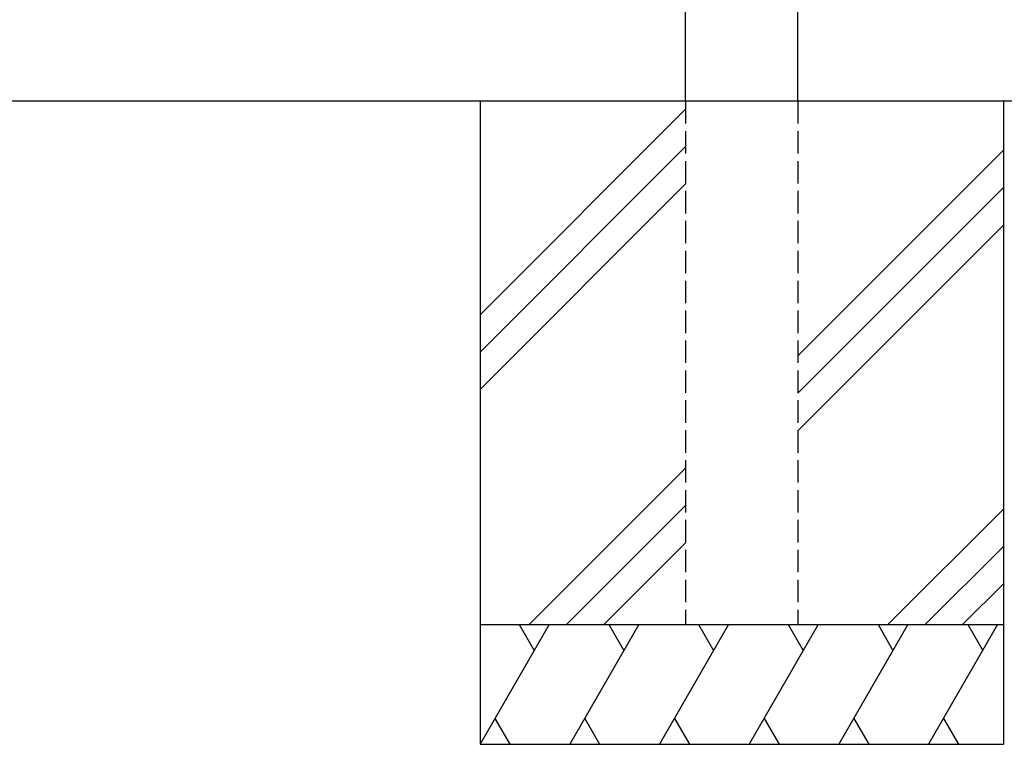
# Model space of a CAD drawing. Units: millimetres. Extents: x 0 to 8410, y 0 to 5940.
# Drawn here: x 4192 to 4851, y 2512 to 2997 of the extents above; entities that cross this region are included whole.
import ezdxf

# ---------------------------------------------------------------- set-up
doc = ezdxf.new("R2010")
doc.units = ezdxf.units.MM
doc.linetypes.add('YHIDDEN_1', pattern=[4, 3, -1])
doc.layers.add('YKK_A1', color=4, linetype='Continuous', lineweight=30)

msp = doc.modelspace()

# ---------------------------------------------------------------- linework, layer by layer
at = {"layer": 'YKK_A1'}
for p, q in [((4637.52, 2942.33), (4637.52, 4238.83)), ((4712.52, 2942.33), (4712.52, 4238.83)), ((5187.52, 2942.33), (3139.05, 2942.33)), ((4500.02, 2942.33), (4500.02, 2512.33)), ((4637.52, 2937.04), (4500.02, 2799.54)), ((4850.02, 2942.33), (4850.02, 2512.33)), ((4637.52, 2912.04), (4500.02, 2774.54)), ((4850.02, 2909.54), (4712.52, 2772.04)), ((4637.52, 2887.04), (4500.02, 2749.54)), ((4850.02, 2884.54), (4712.52, 2747.04)), ((4850.02, 2859.54), (4712.52, 2722.04)), ((4637.52, 2697.04), (4532.81, 2592.33)), ((4637.52, 2672.04), (4557.81, 2592.33)), ((4850.02, 2669.54), (4772.81, 2592.33)), ((4637.52, 2647.04), (4582.81, 2592.33)), ((4850.02, 2644.54), (4797.81, 2592.33)), ((4850.02, 2619.54), (4822.81, 2592.33)), ((4500.02, 2592.33), (4850.02, 2592.33)), ((4546.21, 2592.33), (4500.02, 2512.33)), ((4526.21, 2592.33), (4536.21, 2575.01)), ((4606.21, 2592.33), (4560.02, 2512.33)), ((4586.21, 2592.33), (4596.21, 2575.01)), ((4666.21, 2592.33), (4620.02, 2512.33)), ((4646.21, 2592.33), (4656.21, 2575.01)), ((4726.21, 2592.33), (4680.02, 2512.33)), ((4706.21, 2592.33), (4716.21, 2575.01)), ((4786.21, 2592.33), (4740.02, 2512.33)), ((4766.21, 2592.33), (4776.21, 2575.01)), ((4846.21, 2592.33), (4800.02, 2512.33)), ((4826.21, 2592.33), (4836.21, 2575.01)), ((4510.02, 2529.65), (4520.02, 2512.33)), ((4570.02, 2529.65), (4580.02, 2512.33)), ((4630.02, 2529.65), (4640.02, 2512.33)), ((4690.02, 2529.65), (4700.02, 2512.33)), ((4750.02, 2529.65), (4760.02, 2512.33)), ((4810.02, 2529.65), (4820.02, 2512.33)), ((4500.02, 2512.33), (4850.02, 2512.33))]:
    msp.add_line(p, q, dxfattribs=at)
at = {"layer": 'YKK_A1', "linetype": 'YHIDDEN_1', "ltscale": 5}
for p, q in [((4637.52, 2942.33), (4637.52, 2592.33)), ((4712.52, 2942.33), (4712.52, 2592.33)), ((4637.52, 2592.33), (4712.52, 2592.33))]:
    msp.add_line(p, q, dxfattribs=at)

doc.saveas('drawing.dxf')
